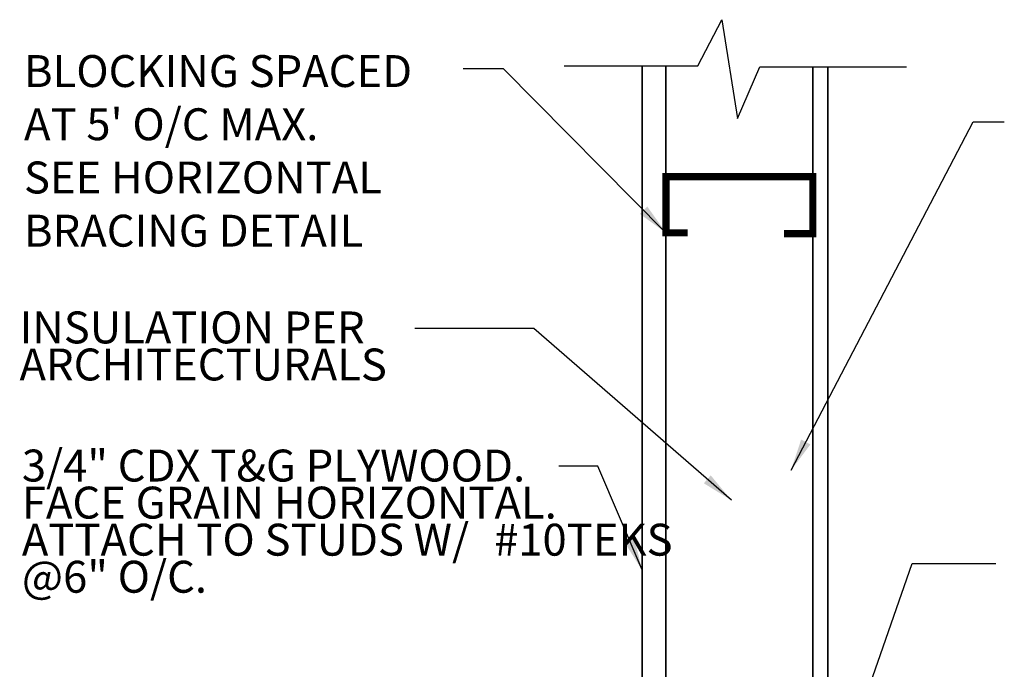
# Model space of a CAD drawing. Units: inches. Extents: x -134453 to -123840, y -10920 to -4538.
# Drawn here: x -130649 to -130608, y -10693 to -10666 of the extents above; entities that cross this region are included whole.
import ezdxf

# ---------------------------------------------------------------- set-up
doc = ezdxf.new("R2010")
doc.units = ezdxf.units.IN
doc.header["$MEASUREMENT"] = 0
doc.linetypes.add('0', pattern=[0])
for name, color, linetype in [('PC - Leader', 2, 'Continuous'), ('PC - Notes', 4, 'Continuous'), ('PC - Steel Studs', 2, 'Continuous')]:
    doc.layers.add(name, color=color, linetype=linetype)
doc.layers.add('PC - Reinforcement', color=2, linetype='0', lineweight=35)
doc.styles.add('PC-Arial', font='arial.ttf')
doc.styles.add('PC-Text016', font='arial.ttf', dxfattribs={"height": 1.3333})
doc.dimstyles.new('PC-Leader016', dxfattribs={"dimtxt": 0.6, "dimasz": 1.3333, "dimexe": 0.1875, "dimexo": 1, "dimtad": 1, "dimdec": 3, "dimlunit": 4, "dimtxsty": 'PC-Arial', "dimcen": 1, "dimadec": 0, "dimazin": 0, "dimtfac": 0.8, "dimtdec": 3, "dimtmove": 0, "dimatfit": 3, "dimfxl": 1, "dimarcsym": 0})

msp = doc.modelspace()

# ---------------------------------------------------------------- linework, layer by layer
at = {"layer": 'PC - Notes'}
msp.add_lwpolyline([(-130626.619, -10667.4964), (-130621.0446, -10667.4964), (-130620.037, -10665.5723), (-130619.3851, -10669.7033), (-130618.4479, -10667.5372), (-130612.3287, -10667.5372)], dxfattribs=at)
at = {"layer": 'PC - Reinforcement'}
for p, q in [((-130623.37, -10667.5372), (-130623.37, -10703.1774)), ((-130622.37, -10667.5372), (-130622.37, -10703.1324)), ((-130616.2432, -10667.5372), (-130616.2432, -10703.1774)), ((-130615.6164, -10667.5372), (-130615.6164, -10703.1774))]:
    msp.add_line(p, q, dxfattribs=at)
at = {"layer": 'PC - Steel Studs', "ltscale": 10, "const_width": 0.3}
msp.add_lwpolyline([(-130617.4432, -10674.5064), (-130616.2432, -10674.5064), (-130616.2432, -10672.1304), (-130622.37, -10672.1304), (-130622.37, -10674.4766), (-130621.47, -10674.4766)], dxfattribs=at)

# ---------------------------------------------------------------- texts
at = {"layer": 'PC - Notes', "insert": (-130649.17, -10667.0515), "char_height": 1.3333, "width": 18.495171, "attachment_point": 1, "style": 'PC-Text016'}
msp.add_mtext("\\A1;BLOCKING SPACED AT 5' O/C MAX.\\PSEE HORIZONTAL BRACING DETAIL", dxfattribs=at)
at = {"layer": 'PC - Notes', "char_height": 1.3333, "attachment_point": 1, "line_spacing_factor": 0.696429, "style": 'PC-Text016'}
for s, insert, width in [('\\A1;INSULATION PER\\PARCHITECTURALS{\\H1.5328x; }', (-130649.3568, -10677.7596), 43.158477), ('\\A1;3/4" CDX T&G PLYWOOD.\\PFACE GRAIN HORIZONTAL.{\\H1.5335x; }\\PATTACH TO STUDS W/ {\\H1.5662x; }#10TEKS @6" O/C.{\\H1.5692x; }', (-130649.2584, -10683.5292), 27.727342)]:
    msp.add_mtext(s, dxfattribs=dict(at, insert=insert, width=width))

# ---------------------------------------------------------------- leaders
at = {"layer": 'PC - Leader', "ltscale": 10}
for points in [[(-130622.37, -10674.4766), (-130629.1483, -10667.627), (-130630.8366, -10667.627)], [(-130617.1511, -10684.3919), (-130609.5534, -10669.8367), (-130608.2474, -10669.8367)], [(-130619.6405, -10685.6459), (-130627.8869, -10678.4696), (-130632.85, -10678.4696)], [(-130623.37, -10688.5568), (-130625.2115, -10684.2159), (-130626.8464, -10684.2159)], [(-130619.6253, -10709.9256), (-130612.098, -10688.2901), (-130608.5991, -10688.2901)]]:
    msp.add_leader(points, dimstyle='PC-Leader016', override={"dimtad": 0}, dxfattribs=at)

doc.saveas('drawing.dxf')
